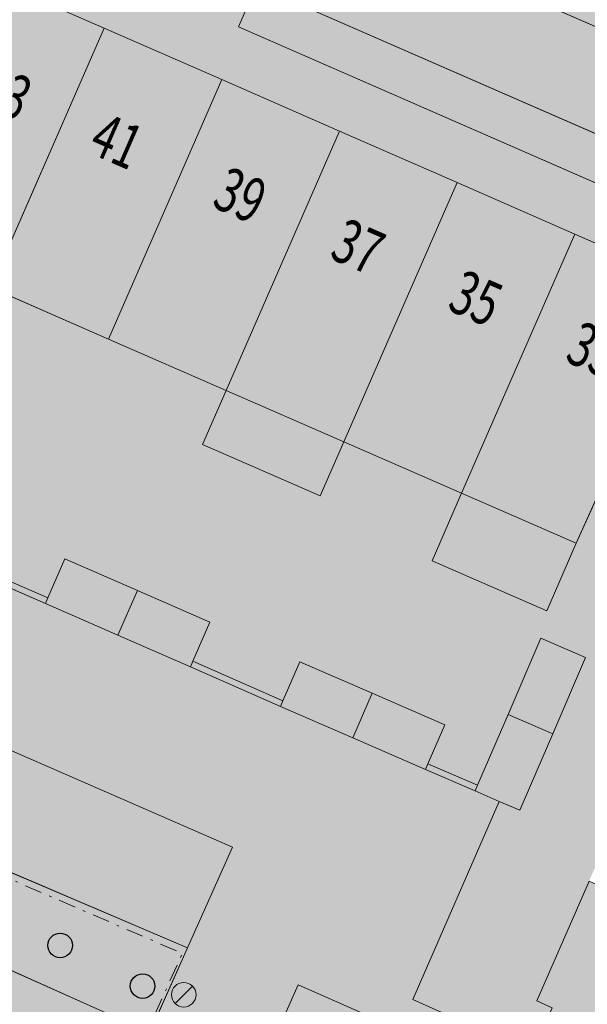
# Model space of a CAD drawing. Units: metres. Extents: x 176599 to 177073, y 362404 to 362856.
# Drawn here: x 176925 to 176948, y 362655 to 362695 of the extents above; entities that cross this region are included whole.
import ezdxf
from ezdxf.enums import TextEntityAlignment as Align

# ---------------------------------------------------------------- set-up
doc = ezdxf.new("R2010")
doc.units = ezdxf.units.M
doc.header["$MEASUREMENT"] = 0
doc.linetypes.add('DGN Style 4', pattern=[1.398393, 0.699197, -0.349598, 0, -0.349598])
for name, color, linetype, lineweight in [('_Pand BAG vlak', 7, 'Continuous', 0), ('_Pand op maaiveld BGT vlak', 7, 'Continuous', 0), ('Afsluitpaal', 7, 'Continuous', 0), ('Begroeid terreindeel vlak', 7, 'Continuous', 0), ('Boom', 7, 'Continuous', 0), ('grens WOZ object', 7, 'Continuous', 0), ('huisnummerreeks BGT', 7, 'Continuous', 0), ('kant verharding', 7, 'Continuous', 0), ('Onbegroeid terreindeel vlak', 7, 'Continuous', 0), ('pand vlak', 7, 'Continuous', 0), ('schutting geen IMGeo', 7, 'Continuous', 0), ('Wegdeel vlak', 7, 'Continuous', 0), ('WOZ object vlak', 7, 'Continuous', 0)]:
    doc.layers.add(name, color=color, linetype=linetype, lineweight=lineweight)
for name, color, linetype, lineweight, true_color in [('bijgebouw', 1, 'Continuous', 0, 0xff0000), ('Grens maaiveld', 253, 'Continuous', 0, 0xa5a5a5), ('hek', 30, 'Continuous', 0, 0xff7f00), ('hoofdgebouw', 1, 'Continuous', 0, 0xff0000), ('Scheiding decompositie', 30, 'DGN Style 4', 0, 0xff7f00), ('tussenmuur', 1, 'Continuous', 13, 0xff0000), ('tussenmuur bijgebouw (GBKN Zuid)', 1, 'Continuous', 13, 0xff0000)]:
    doc.layers.add(name, color=color, linetype=linetype, lineweight=lineweight, true_color=true_color)
doc.styles.add('Style-WORKING', font='WORKING.shx')

# ---------------------------------------------------------------- blocks, each defined once
blk = doc.blocks.new('*U12')
at = {"layer": 'Afsluitpaal', "color": 7, "lineweight": 13}
blk.add_line((424.262151, -141.415499), (-424.265986, 141.427214), dxfattribs=at)
blk.add_circle((-0.001917, 0.005858), 447.213595, dxfattribs=at)
blk = doc.blocks.new('Afsluitpaal')
at = {"layer": 'Afsluitpaal', "color": 7, "lineweight": 13, "xscale": 0.001118, "yscale": 0.001118, "zscale": 0.001118, "rotation": 243.434949}
blk.add_blockref('*U12', (-0.000007, 0.000001), dxfattribs=at)
blk = doc.blocks.new('Boom')
at = {"layer": 'Boom', "lineweight": 30}
h = blk.add_hatch(color=62, dxfattribs=at)
edge = h.paths.add_edge_path()
edge.add_arc((0, 0), 0.5, 0, 360)
at = {"layer": 'Boom', "color": 7, "lineweight": 30}
blk.add_circle((0, 0), 0.5, dxfattribs=at)

msp = doc.modelspace()

# ---------------------------------------------------------------- hatches: boundary and pattern name
at = {"layer": '_Pand BAG vlak', "linetype": 'Continuous', "lineweight": 0}
for points in [[(176923.921, 362697.194), (176920.943, 362690.213), (176919.365, 362686.597), (176924.093, 362684.533), (176928.714, 362695.097)], [(176943.273, 362676.163), (176947.938, 362674.127), (176949.638, 362677.887), (176950.569, 362679.946), (176951.568, 362682.155), (176952.64, 362684.523), (176952.681, 362684.614), (176947.888, 362686.711)]]:
    msp.add_hatch(color=7, dxfattribs=at).paths.add_polyline_path(points, flags=0)
at = {"layer": '_Pand BAG vlak', "linetype": 'Continuous', "lineweight": 0, "extrusion": (0, 0, -1)}
msp.add_hatch(color=7, dxfattribs=at).paths.add_polyline_path([(-176949.114, 362651.969), (-176949.949, 362653.899), (-176956.875, 362650.901), (-176958.919, 362655.623), (-176948.462, 362660.37), (-176946.335, 362655.489), (-176946.96, 362655.205), (-176946.163, 362653.369), (-176946.129, 362653.292)], flags=0)
at = {"layer": '_Pand op maaiveld BGT vlak', "linetype": 'Continuous', "lineweight": 0, "true_color": 0xcc0000}
for points in [[(176924.093, 362684.533), (176928.714, 362695.097), (176923.921, 362697.194), (176920.943, 362690.213), (176919.365, 362686.597)], [(176952.64, 362684.523), (176952.681, 362684.614), (176947.888, 362686.711), (176943.273, 362676.163), (176947.938, 362674.127), (176949.638, 362677.887), (176950.569, 362679.946), (176951.568, 362682.155)], [(176929.278, 362670.378), (176930.072, 362672.197), (176927.12, 362673.486), (176926.425, 362671.896), (176926.325, 362671.667)], [(176932.23, 362669.088), (176932.33, 362669.317), (176933.025, 362670.907), (176930.072, 362672.197), (176929.278, 362670.378)], [(176938.845, 362666.197), (176939.637, 362668.017), (176936.686, 362669.301), (176935.991, 362667.711), (176935.891, 362667.482)], [(176938.845, 362666.197), (176941.798, 362664.911), (176941.898, 362665.14), (176942.593, 362666.73), (176939.637, 362668.017)], [(176946.982, 362666.362), (176945.164, 362667.146), (176943.925, 362664.273), (176943.826, 362664.043), (176944.806, 362663.616), (176945.641, 362663.252)], [(176956.875, 362650.901), (176958.919, 362655.623), (176948.462, 362660.37), (176946.335, 362655.489), (176946.96, 362655.205), (176946.163, 362653.369), (176946.129, 362653.292), (176949.114, 362651.969), (176949.949, 362653.899)]]:
    msp.add_hatch(color=12, dxfattribs=at).paths.add_polyline_path(points, flags=0)
at = {"layer": 'Begroeid terreindeel vlak', "linetype": 'Continuous', "lineweight": 0, "true_color": 0xc3dbb6}
msp.add_hatch(color=9, dxfattribs=at).paths.add_polyline_path([(176934.933, 362696.832), (176934.611, 362696.114), (176934.181, 362695.155), (176962.165, 362682.927), (176962.896, 362684.615), (176961.899, 362685.05)], flags=0)
msp.add_hatch(color=9, dxfattribs=at).paths.add_polyline_path([(176931.947, 362657.284), (176932.114, 362657.658), (176895.583, 362673.224), (176895.363, 362675.001, 0.512591), (176892.786, 362676.143), (176891.123, 362675.124), (176884.705, 362677.859), (176884.078, 362678.126), (176882.757, 362678.689), (176872.856, 362682.908), (176868.295, 362684.973), (176866.136, 362682.989), (176930.573, 362654.209)])
at = {"layer": 'Begroeid terreindeel vlak', "linetype": 'Continuous', "lineweight": 0, "true_color": 0xc3dbb6, "extrusion": (0, 0, -1)}
for points in [[(-176923.438, 362646.484), (-176925.362, 362650.664), (-176928.377, 362649.291), (-176930.573, 362654.209), (-176866.136, 362682.989), (-176863.247, 362680.334), (-176895.424, 362666.235), (-176892.764, 362660.053), (-176908.821, 362652.937), (-176920.709, 362647.692)], [(-176939.389, 362649.421), (-176941.654, 362652.603), (-176955.942, 362646.341), (-176956.424, 362645.782), (-176956.822, 362645.161), (-176957.13, 362644.491), (-176957.341, 362643.784), (-176957.451, 362643.054), (-176958.863, 362646.34), (-176936.618, 362656.148), (-176934.596, 362651.595), (-176936.117, 362650.913)]]:
    msp.add_hatch(color=9, dxfattribs=at).paths.add_polyline_path(points, flags=0)
at = {"layer": 'Onbegroeid terreindeel vlak', "linetype": 'Continuous', "lineweight": 0, "true_color": 0xfdf6bb, "extrusion": (0, 0, -1)}
h = msp.add_hatch(color=254, dxfattribs=at)
h.paths.add_polyline_path([(-176946.163, 362653.369), (-176946.96, 362655.205), (-176946.335, 362655.489), (-176948.462, 362660.37), (-176950.618, 362665.314), (-176952.724, 362670.146), (-176954.762, 362674.821), (-176958.368, 362673.249), (-176965.198, 362670.271), (-176965.299, 362670.227), (-176966.544, 362672.842), (-176966.343, 362672.931), (-176959.572, 362675.942), (-176957.504, 362676.862), (-176956.716, 362675.063), (-176953.767, 362676.355), (-176950.817, 362677.646), (-176951.611, 362679.46), (-176953.652, 362678.566), (-176954.561, 362678.168), (-176955.87, 362677.595), (-176958.044, 362682.396), (-176955.788, 362683.284), (-176953.776, 362684.076), (-176952.901, 362684.42), (-176952.64, 362684.523), (-176951.568, 362682.155), (-176950.569, 362679.946), (-176949.638, 362677.887), (-176947.938, 362674.127), (-176943.273, 362676.163), (-176938.479, 362678.255), (-176933.684, 362680.347), (-176928.889, 362682.44), (-176924.093, 362684.533), (-176919.365, 362686.597), (-176920.943, 362690.213), (-176923.921, 362697.194), (-176922.565, 362697.789), (-176919.394, 362690.842), (-176917.833, 362687.265), (-176912.989, 362689.379), (-176908.089, 362691.518), (-176909.662, 362695.123), (-176912.731, 362702.084), (-176911.373, 362702.687), (-176908.265, 362695.678), (-176906.712, 362692.119), (-176901.964, 362694.191), (-176897.167, 362696.284), (-176892.37, 362698.378), (-176887.574, 362700.471), (-176882.777, 362702.564), (-176877.931, 362704.68), (-176879.475, 362708.18), (-176879.673, 362708.63), (-176882.541, 362715.132), (-176882.349, 362715.219), (-176881.501, 362715.601), (-176879.457, 362716.565), (-176877.285, 362717.588), (-176875.092, 362712.615), (-176874.29, 362710.797), (-176870.574, 362712.438), (-176863.688, 362715.48), (-176863.299, 362714.469), (-176869.975, 362711.118), (-176873.644, 362709.276), (-176871.379, 362704.655), (-176869.065, 362699.936), (-176866.751, 362695.215), (-176864.432, 362690.483), (-176863.766, 362690.802), (-176862.968, 362689.2), (-176863.921, 362688.725), (-176864.905, 362688.236), (-176868.531, 362686.431), (-176871.381, 362689.04), (-176870.201, 362689.553), (-176872.667, 362695.116), (-176872.468, 362695.201), (-176871.741, 362695.513), (-176873.072, 362698.62), (-176874.403, 362701.727), (-176876.238, 362700.941), (-176874.907, 362697.834), (-176873.674, 362694.957), (-176873.576, 362694.727), (-176875.401, 362693.91), (-176875.501, 362694.139), (-176876.195, 362695.729), (-176879.144, 362694.442), (-176882.095, 362693.155), (-176881.4, 362691.565), (-176881.3, 362691.336), (-176884.973, 362689.737), (-176885.073, 362689.966), (-176885.768, 362691.556), (-176888.711, 362690.272), (-176891.657, 362688.987), (-176890.962, 362687.397), (-176890.862, 362687.168), (-176894.542, 362685.555), (-176894.642, 362685.784), (-176895.337, 362687.374), (-176898.281, 362686.088), (-176901.225, 362684.802), (-176900.53, 362683.212), (-176900.43, 362682.983), (-176905.784, 362680.651), (-176905.884, 362680.88), (-176906.583, 362682.473), (-176909.526, 362681.186), (-176912.469, 362679.899), (-176911.779, 362678.317), (-176911.679, 362678.088), (-176916.768, 362675.843), (-176916.866, 362676.073), (-176917.549, 362677.679), (-176918.068, 362677.451), (-176920.516, 362676.378), (-176923.461, 362675.087), (-176922.766, 362673.497), (-176922.666, 362673.268), (-176926.325, 362671.667), (-176926.425, 362671.896), (-176927.12, 362673.486), (-176930.072, 362672.197), (-176933.025, 362670.907), (-176932.33, 362669.317), (-176932.23, 362669.088), (-176935.891, 362667.482), (-176935.991, 362667.711), (-176936.686, 362669.301), (-176939.637, 362668.017), (-176942.593, 362666.73), (-176941.898, 362665.14), (-176941.798, 362664.911), (-176943.826, 362664.043), (-176943.925, 362664.273), (-176945.164, 362667.146), (-176946.505, 362670.255), (-176948.323, 362669.471), (-176946.982, 362666.362), (-176945.641, 362663.252), (-176944.806, 362663.616), (-176941.293, 362655.544)])
h.paths.add_polyline_path([(-176877.604, 362707.124), (-176878.42, 362708.96), (-176879.229, 362710.779), (-176877.286, 362711.643), (-176876.336, 362712.066), (-176875.527, 362710.247), (-176874.711, 362708.41)], flags=16)
at = {"layer": 'Wegdeel vlak', "linetype": 'Continuous', "lineweight": 0, "true_color": 0xd2d2d2}
for points in [[(176880.627, 362727.18), (176876.125, 362729.138), (176872.837, 362730.569), (176872.695, 362730.711), (176870.892, 362731.542), (176869.922, 362729.564), (176912.261, 362711.052), (176918.211, 362708.455), (176921.124, 362707.177), (176937.117, 362700.219), (176937.346, 362700.746), (176940.545, 362699.354), (176940.315, 362698.827), (176963.497, 362688.74), (176964.495, 362688.306), (176964.521, 362688.295), (176965.37, 362690.249), (176960.531, 362692.323), (176958.787, 362693.07), (176958.743, 362692.967), (176955.646, 362694.294), (176952.567, 362695.614), (176952.61, 362695.717), (176951.046, 362696.379), (176950.849, 362696.472), (176946.008, 362698.547), (176941.672, 362700.405), (176941.629, 362700.304), (176941.123, 362700.519), (176938.43, 362701.689), (176937.937, 362701.909), (176937.982, 362702.01), (176933.659, 362703.922), (176928.843, 362706.053), (176927.096, 362706.826), (176927.051, 362706.725), (176923.982, 362708.083), (176920.906, 362709.444), (176920.951, 362709.545), (176919.211, 362710.315), (176914.394, 362712.446), (176913.148, 362712.986), (176905.168, 362716.467), (176902.893, 362717.546), (176898.331, 362719.534), (176898.029, 362719.567), (176888.153, 362723.895), (176885.447, 362725.083)], [(176933.062, 362697.621), (176934.933, 362696.832), (176961.899, 362685.05), (176963.497, 362688.74), (176940.315, 362698.827), (176937.117, 362700.219), (176921.124, 362707.177), (176918.211, 362708.455), (176912.261, 362711.052), (176869.922, 362729.564), (176868.302, 362725.853), (176868.409, 362725.812), (176896.763, 362713.447), (176898.625, 362712.645)], [(176961.693, 362680.907), (176965.49, 362679.244), (176965.462, 362679.143), (176967.761, 362678.19), (176968.254, 362676.992), (176969.336, 362676.476), (176969.307, 362676.626), (176970.39, 362679.161), (176970.414, 362679.217), (176962.122, 362682.837), (176962.165, 362682.927), (176934.181, 362695.155), (176934.611, 362696.114), (176932.771, 362696.94), (176932.348, 362695.949), (176897.871, 362710.972), (176898.312, 362711.951), (176896.463, 362712.763), (176896.039, 362711.799), (176867.643, 362724.145), (176866.128, 362721.041), (176867.875, 362721.707), (176873.661, 362719.241), (176877.325, 362717.679), (176877.285, 362717.588), (176879.457, 362716.565), (176881.501, 362715.601), (176882.349, 362715.219), (176882.541, 362715.132), (176882.581, 362715.224), (176887.38, 362713.134), (176892.178, 362711.045), (176896.977, 362708.956), (176901.776, 362706.866), (176906.574, 362704.777), (176911.373, 362702.687), (176912.731, 362702.084), (176917.692, 362699.917), (176922.565, 362697.789), (176923.921, 362697.194), (176928.714, 362695.097), (176933.508, 362693.001), (176938.301, 362690.904), (176943.094, 362688.807), (176947.888, 362686.711), (176952.681, 362684.614), (176952.64, 362684.523), (176952.901, 362684.42), (176953.776, 362684.076), (176955.788, 362683.284), (176958.044, 362682.396), (176958.085, 362682.487)]]:
    msp.add_hatch(color=254, dxfattribs=at).paths.add_polyline_path(points, flags=0)
at = {"layer": 'Wegdeel vlak', "linetype": 'Continuous', "lineweight": 0, "true_color": 0xd2d2d2, "extrusion": (0, 0, -1)}
msp.add_hatch(color=254, dxfattribs=at).paths.add_polyline_path([(-176935.891, 362667.482), (-176932.23, 362669.088), (-176929.278, 362670.378), (-176926.325, 362671.667), (-176922.666, 362673.268), (-176919.717, 362674.556), (-176916.768, 362675.843), (-176911.679, 362678.088), (-176908.732, 362679.37), (-176905.784, 362680.651), (-176900.43, 362682.983), (-176897.486, 362684.269), (-176894.542, 362685.555), (-176890.862, 362687.168), (-176887.918, 362688.453), (-176884.973, 362689.737), (-176881.3, 362691.336), (-176878.351, 362692.623), (-176875.401, 362693.91), (-176873.576, 362694.727), (-176872.667, 362695.116), (-176870.201, 362689.553), (-176871.381, 362689.04), (-176872.291, 362688.644), (-176874.863, 362687.525), (-176933.94, 362661.747), (-176932.114, 362657.658), (-176931.947, 362657.284), (-176930.573, 362654.209), (-176928.377, 362649.291), (-176928.477, 362649.246), (-176932.089, 362647.552), (-176931.507, 362646.251), (-176932.373, 362645.863), (-176932.144, 362645.352), (-176932.503, 362645.191), (-176931.636, 362643.252), (-176932.382, 362642.888), (-176933.901, 362646.152), (-176934.145, 362646.676), (-176936.117, 362650.913), (-176934.596, 362651.595), (-176936.618, 362656.148), (-176958.863, 362646.34), (-176959.365, 362647.508), (-176949.114, 362651.969), (-176946.129, 362653.292), (-176946.163, 362653.369), (-176941.293, 362655.544), (-176944.806, 362663.616), (-176943.826, 362664.043), (-176941.798, 362664.911), (-176938.845, 362666.197)], flags=0)
h = msp.add_hatch(color=254, dxfattribs=at)
h.paths.add_polyline_path([(-176892.786, 362676.143, 0.512591), (-176895.363, 362675.001), (-176895.583, 362673.224), (-176932.114, 362657.658), (-176933.94, 362661.747), (-176874.863, 362687.525), (-176872.856, 362682.908), (-176882.757, 362678.689), (-176883.238, 362679.844), (-176884.564, 362679.291), (-176884.078, 362678.126), (-176884.705, 362677.859), (-176891.123, 362675.124)])
h.paths.add_polyline_path([(-176877.338, 362682.195), (-176877.837, 362683.39), (-176876.512, 362683.943), (-176876.013, 362682.748)], flags=16)
h.paths.add_polyline_path([(-176888.746, 362677.044), (-176889.245, 362678.239), (-176887.92, 362678.792), (-176887.421, 362677.597)], flags=16)

# ---------------------------------------------------------------- linework, layer by layer
at = {"layer": '_Pand BAG vlak', "color": 7, "linetype": 'Continuous', "lineweight": 0}
for points in [[(176928.714, 362695.097), (176924.093, 362684.533), (176933.508, 362693.001), (176928.889, 362682.44)], [(176938.301, 362690.904), (176933.508, 362693.001), (176933.684, 362680.347), (176928.889, 362682.44)], [(176938.301, 362690.904), (176933.684, 362680.347), (176943.094, 362688.807), (176938.479, 362678.255)], [(176938.479, 362678.255), (176943.273, 362676.163), (176943.094, 362688.807), (176947.888, 362686.711)]]:
    msp.add_solid(points, dxfattribs=at)
at = {"layer": '_Pand op maaiveld BGT vlak', "color": 7, "linetype": 'Continuous', "lineweight": 0, "flags": 128}
for points in [[(176924.093, 362684.533), (176928.714, 362695.097), (176923.921, 362697.194), (176920.943, 362690.213), (176919.365, 362686.597)], [(176928.714, 362695.097), (176924.093, 362684.533), (176928.889, 362682.44), (176933.508, 362693.001)], [(176933.508, 362693.001), (176928.889, 362682.44), (176933.684, 362680.347), (176938.301, 362690.904)], [(176943.094, 362688.807), (176938.301, 362690.904), (176933.684, 362680.347), (176938.479, 362678.255)], [(176943.094, 362688.807), (176938.479, 362678.255), (176943.273, 362676.163), (176947.888, 362686.711)], [(176952.64, 362684.523), (176952.681, 362684.614), (176947.888, 362686.711), (176943.273, 362676.163), (176947.938, 362674.127), (176949.638, 362677.887), (176950.569, 362679.946), (176951.568, 362682.155)], [(176929.278, 362670.378), (176930.072, 362672.197), (176927.12, 362673.486), (176926.425, 362671.896), (176926.325, 362671.667)], [(176932.23, 362669.088), (176932.33, 362669.317), (176933.025, 362670.907), (176930.072, 362672.197), (176929.278, 362670.378)], [(176946.505, 362670.255), (176945.164, 362667.146), (176946.982, 362666.362), (176948.323, 362669.471)], [(176938.845, 362666.197), (176939.637, 362668.017), (176936.686, 362669.301), (176935.991, 362667.711), (176935.891, 362667.482)], [(176938.845, 362666.197), (176941.798, 362664.911), (176941.898, 362665.14), (176942.593, 362666.73), (176939.637, 362668.017)], [(176946.982, 362666.362), (176945.164, 362667.146), (176943.925, 362664.273), (176943.826, 362664.043), (176944.806, 362663.616), (176945.641, 362663.252)], [(176956.875, 362650.901), (176958.919, 362655.623), (176948.462, 362660.37), (176946.335, 362655.489), (176946.96, 362655.205), (176946.163, 362653.369), (176946.129, 362653.292), (176949.114, 362651.969), (176949.949, 362653.899)]]:
    msp.add_lwpolyline(points, close=True, dxfattribs=at)
at = {"layer": '_Pand op maaiveld BGT vlak', "color": 12, "linetype": 'Continuous', "lineweight": 0, "true_color": 0xcc0000}
for points in [[(176928.714, 362695.097), (176924.093, 362684.533), (176933.508, 362693.001), (176928.889, 362682.44)], [(176933.508, 362693.001), (176928.889, 362682.44), (176938.301, 362690.904), (176933.684, 362680.347)], [(176943.094, 362688.807), (176938.301, 362690.904), (176938.479, 362678.255), (176933.684, 362680.347)], [(176943.094, 362688.807), (176938.479, 362678.255), (176947.888, 362686.711), (176943.273, 362676.163)], [(176946.505, 362670.255), (176945.164, 362667.146), (176948.323, 362669.471), (176946.982, 362666.362)]]:
    msp.add_solid(points, dxfattribs=at)
at = {"layer": 'Begroeid terreindeel vlak', "color": 7, "linetype": 'Continuous', "lineweight": 0, "flags": 128}
for points in [[(176934.933, 362696.832), (176934.611, 362696.114), (176934.181, 362695.155), (176962.165, 362682.927), (176962.896, 362684.615), (176961.899, 362685.05)], [(176923.438, 362646.484), (176925.362, 362650.664), (176928.377, 362649.291), (176930.573, 362654.209), (176866.136, 362682.989), (176863.247, 362680.334), (176895.424, 362666.235), (176892.764, 362660.053), (176908.821, 362652.937), (176920.709, 362647.692)], [(176939.389, 362649.421), (176941.654, 362652.603), (176955.942, 362646.341), (176956.424, 362645.782), (176956.822, 362645.161), (176957.13, 362644.491), (176957.341, 362643.784), (176957.451, 362643.054), (176958.863, 362646.34), (176936.618, 362656.148), (176934.596, 362651.595), (176936.117, 362650.913)]]:
    msp.add_lwpolyline(points, close=True, dxfattribs=at)
msp.add_lwpolyline([(176931.947, 362657.284), (176932.114, 362657.658), (176895.583, 362673.224), (176895.363, 362675.001, 0.512591), (176892.786, 362676.143), (176891.123, 362675.124), (176884.705, 362677.859), (176884.078, 362678.126), (176882.757, 362678.689), (176872.856, 362682.908), (176868.295, 362684.973), (176866.136, 362682.989), (176930.573, 362654.209)], format="xyb", close=True, dxfattribs=at)
at = {"layer": 'bijgebouw', "color": 1, "linetype": 'Continuous', "lineweight": 0, "true_color": 0xff0000}
for p, q in [((176926.325, 362671.667), (176926.425, 362671.896)), ((176929.278, 362670.378), (176926.325, 362671.667)), ((176932.23, 362669.088), (176929.278, 362670.378)), ((176945.164, 362667.146), (176946.505, 362670.255)), ((176932.33, 362669.317), (176932.23, 362669.088)), ((176935.891, 362667.482), (176935.991, 362667.711)), ((176938.845, 362666.197), (176935.891, 362667.482)), ((176943.925, 362664.273), (176945.164, 362667.146)), ((176946.982, 362666.362), (176945.641, 362663.252)), ((176941.798, 362664.911), (176938.845, 362666.197)), ((176941.898, 362665.14), (176941.798, 362664.911)), ((176943.826, 362664.043), (176943.925, 362664.273)), ((176944.806, 362663.616), (176943.826, 362664.043)), ((176945.641, 362663.252), (176944.806, 362663.616))]:
    msp.add_line(p, q, dxfattribs=at)
at = {"layer": 'bijgebouw', "color": 1, "linetype": 'Continuous', "lineweight": 0, "true_color": 0xff0000, "flags": 128}
for points in [[(176926.425, 362671.896), (176927.12, 362673.486), (176930.072, 362672.197)], [(176930.072, 362672.197), (176933.025, 362670.907), (176932.33, 362669.317)], [(176946.505, 362670.255), (176948.323, 362669.471), (176946.982, 362666.362)], [(176935.991, 362667.711), (176936.686, 362669.301), (176939.637, 362668.017)], [(176939.637, 362668.017), (176942.593, 362666.73), (176941.898, 362665.14)]]:
    msp.add_lwpolyline(points, dxfattribs=at)
at = {"layer": 'Grens maaiveld', "color": 253, "linetype": 'Continuous', "lineweight": 0, "true_color": 0xa5a5a5}
for p, q in [((176963.497, 362688.74), (176940.315, 362698.827)), ((176961.899, 362685.05), (176934.933, 362696.832)), ((176934.611, 362696.114), (176934.181, 362695.155)), ((176930.573, 362654.209), (176866.136, 362682.989)), ((176930.573, 362654.209), (176931.947, 362657.284))]:
    msp.add_line(p, q, dxfattribs=at)
at = {"layer": 'Grens maaiveld', "color": 253, "linetype": 'Continuous', "lineweight": 0, "true_color": 0xa5a5a5, "flags": 128}
msp.add_lwpolyline([(176946.163, 362653.369), (176941.293, 362655.544), (176944.806, 362663.616)], dxfattribs=at)
at = {"layer": 'grens WOZ object', "color": 7, "linetype": 'Continuous', "lineweight": 0, "flags": 128}
for points in [[(176933.684, 362680.347), (176932.723, 362678.145), (176937.518, 362676.053), (176938.479, 362678.255)], [(176943.273, 362676.163), (176942.073, 362673.413), (176946.738, 362671.377), (176947.938, 362674.127)]]:
    msp.add_lwpolyline(points, dxfattribs=at)
at = {"layer": 'hek', "color": 30, "linetype": 'Continuous', "lineweight": 0, "true_color": 0xff7f00, "flags": 128}
msp.add_lwpolyline([(176946.163, 362653.369), (176941.293, 362655.544), (176944.806, 362663.616)], dxfattribs=at)
at = {"layer": 'hoofdgebouw', "color": 1, "linetype": 'Continuous', "lineweight": 0, "true_color": 0xff0000}
for p, q in [((176923.921, 362697.194), (176928.714, 362695.097)), ((176928.714, 362695.097), (176933.508, 362693.001)), ((176933.508, 362693.001), (176938.301, 362690.904)), ((176938.301, 362690.904), (176943.094, 362688.807)), ((176943.094, 362688.807), (176947.888, 362686.711)), ((176947.888, 362686.711), (176952.681, 362684.614)), ((176924.093, 362684.533), (176928.889, 362682.44)), ((176928.889, 362682.44), (176933.684, 362680.347)), ((176933.684, 362680.347), (176938.479, 362678.255)), ((176938.479, 362678.255), (176943.273, 362676.163)), ((176947.938, 362674.127), (176949.638, 362677.887)), ((176943.273, 362676.163), (176947.938, 362674.127))]:
    msp.add_line(p, q, dxfattribs=at)
at = {"layer": 'hoofdgebouw', "color": 1, "linetype": 'Continuous', "lineweight": 0, "true_color": 0xff0000, "flags": 128}
msp.add_lwpolyline([(176948.462, 362660.37), (176946.335, 362655.489), (176946.96, 362655.205), (176946.163, 362653.369)], dxfattribs=at)
at = {"layer": 'kant verharding', "color": 7, "linetype": 'Continuous', "lineweight": 0}
for p, q in [((176962.165, 362682.927), (176934.181, 362695.155)), ((176932.114, 362657.658), (176895.583, 362673.224)), ((176922.666, 362673.268), (176926.325, 362671.667)), ((176932.23, 362669.088), (176935.891, 362667.482)), ((176941.798, 362664.911), (176943.826, 362664.043)), ((176931.947, 362657.284), (176932.114, 362657.658))]:
    msp.add_line(p, q, dxfattribs=at)
at = {"layer": 'kant verharding', "color": 7, "linetype": 'Continuous', "lineweight": 0, "flags": 128}
for points in [[(176932.114, 362657.658), (176933.94, 362661.747), (176874.863, 362687.525)], [(176958.863, 362646.34), (176936.618, 362656.148), (176934.596, 362651.595), (176936.117, 362650.913)]]:
    msp.add_lwpolyline(points, dxfattribs=at)
at = {"layer": 'pand vlak', "color": 7, "linetype": 'Continuous', "lineweight": 0, "flags": 128}
for points in [[(176929.278, 362670.378), (176930.072, 362672.197), (176927.12, 362673.486), (176926.425, 362671.896), (176926.325, 362671.667)], [(176929.278, 362670.378), (176932.23, 362669.088), (176932.33, 362669.317), (176933.025, 362670.907), (176930.072, 362672.197)], [(176945.164, 362667.146), (176946.982, 362666.362), (176948.323, 362669.471), (176946.505, 362670.255)], [(176938.845, 362666.197), (176939.637, 362668.017), (176936.686, 362669.301), (176935.991, 362667.711), (176935.891, 362667.482)], [(176939.637, 362668.017), (176938.845, 362666.197), (176941.798, 362664.911), (176941.898, 362665.14), (176942.593, 362666.73)], [(176946.982, 362666.362), (176945.164, 362667.146), (176943.925, 362664.273), (176943.826, 362664.043), (176944.806, 362663.616), (176945.641, 362663.252)]]:
    msp.add_lwpolyline(points, close=True, dxfattribs=at)
at = {"layer": 'Scheiding decompositie', "color": 30, "linetype": 'DGN Style 4', "lineweight": 0, "true_color": 0xff7f00, "flags": 128}
msp.add_lwpolyline([(176928.291, 362649.486), (176931.904, 362657.423), (176895.51, 362673.124), (176872.73, 362682.783), (176868.392, 362684.731)], dxfattribs=at)
at = {"layer": 'schutting geen IMGeo', "color": 7, "linetype": 'Continuous', "lineweight": 0}
for p, q in [((176922.766, 362673.497), (176926.425, 362671.896)), ((176932.33, 362669.317), (176935.991, 362667.711)), ((176941.898, 362665.14), (176943.925, 362664.273))]:
    msp.add_line(p, q, dxfattribs=at)
at = {"layer": 'tussenmuur', "color": 1, "linetype": 'Continuous', "lineweight": 13, "true_color": 0xff0000}
for p, q in [((176928.714, 362695.097), (176924.093, 362684.533)), ((176933.508, 362693.001), (176928.889, 362682.44)), ((176938.301, 362690.904), (176933.684, 362680.347)), ((176943.094, 362688.807), (176938.479, 362678.255)), ((176947.888, 362686.711), (176943.273, 362676.163))]:
    msp.add_line(p, q, dxfattribs=at)
at = {"layer": 'tussenmuur bijgebouw (GBKN Zuid)', "color": 1, "linetype": 'Continuous', "lineweight": 13, "true_color": 0xff0000}
for p, q in [((176929.278, 362670.378), (176930.072, 362672.197)), ((176938.845, 362666.197), (176939.637, 362668.017)), ((176946.982, 362666.362), (176945.164, 362667.146))]:
    msp.add_line(p, q, dxfattribs=at)
at = {"layer": 'Wegdeel vlak', "color": 7, "linetype": 'Continuous', "lineweight": 0, "flags": 128}
msp.add_lwpolyline([(176933.062, 362697.621), (176934.933, 362696.832), (176961.899, 362685.05), (176963.497, 362688.74), (176940.315, 362698.827), (176937.117, 362700.219), (176921.124, 362707.177), (176918.211, 362708.455), (176912.261, 362711.052), (176869.922, 362729.564), (176868.302, 362725.853), (176868.409, 362725.812), (176896.763, 362713.447), (176898.625, 362712.645)], close=True, dxfattribs=at)
for points in [[(176940.315, 362698.827), (176963.497, 362688.74), (176964.495, 362688.306), (176964.521, 362688.295), (176965.37, 362690.249), (176960.531, 362692.323), (176958.787, 362693.07), (176958.743, 362692.967), (176955.646, 362694.294), (176952.567, 362695.614)], [(176923.921, 362697.194), (176928.714, 362695.097), (176933.508, 362693.001), (176938.301, 362690.904), (176943.094, 362688.807), (176947.888, 362686.711), (176952.681, 362684.614), (176952.64, 362684.523), (176952.901, 362684.42), (176953.776, 362684.076), (176955.788, 362683.284), (176958.044, 362682.396), (176958.085, 362682.487), (176961.693, 362680.907), (176965.49, 362679.244), (176965.462, 362679.143), (176967.761, 362678.19), (176968.254, 362676.992), (176969.336, 362676.476)], [(176970.414, 362679.217), (176962.122, 362682.837), (176962.165, 362682.927), (176934.181, 362695.155), (176934.611, 362696.114)], [(176946.163, 362653.369), (176941.293, 362655.544), (176944.806, 362663.616), (176943.826, 362664.043), (176941.798, 362664.911), (176938.845, 362666.197), (176935.891, 362667.482), (176932.23, 362669.088), (176929.278, 362670.378), (176926.325, 362671.667), (176922.666, 362673.268), (176919.717, 362674.556), (176916.768, 362675.843), (176911.679, 362678.088), (176908.732, 362679.37), (176905.784, 362680.651), (176900.43, 362682.983), (176897.486, 362684.269), (176894.542, 362685.555), (176890.862, 362687.168), (176887.918, 362688.453), (176884.973, 362689.737), (176881.3, 362691.336), (176878.351, 362692.623)], [(176874.863, 362687.525), (176933.94, 362661.747), (176932.114, 362657.658), (176931.947, 362657.284), (176930.573, 362654.209)], [(176934.596, 362651.595), (176936.618, 362656.148), (176958.863, 362646.34)]]:
    msp.add_lwpolyline(points, dxfattribs=at)
at = {"layer": 'WOZ object vlak', "color": 7, "linetype": 'Continuous', "lineweight": 0, "flags": 128}
for points in [[(176938.479, 362678.255), (176933.684, 362680.347), (176932.723, 362678.145), (176937.518, 362676.053)], [(176943.273, 362676.163), (176942.073, 362673.413), (176946.738, 362671.377), (176947.938, 362674.127)]]:
    msp.add_lwpolyline(points, close=True, dxfattribs=at)

# ---------------------------------------------------------------- block references
at = {"layer": 'Afsluitpaal', "color": 7, "lineweight": 13}
msp.add_blockref('Afsluitpaal', (176931.957, 362655.74), dxfattribs=at)
at = {"layer": 'Boom', "color": 7, "lineweight": 30}
for p in [(176926.924, 362657.751), (176930.281, 362656.094)]:
    msp.add_blockref('Boom', p, dxfattribs=at)

# ---------------------------------------------------------------- texts
at = {"layer": 'huisnummerreeks BGT', "color": 7, "linetype": 'Continuous', "lineweight": 0, "style": 'Style-WORKING', "width": 0.694444}
for s, p in [('43', (176924.706, 362692.484)), ('41', (176929.236, 362690.503)), ('39', (176934.27, 362688.301)), ('37', (176939.063, 362686.205)), ('35', (176943.857, 362684.108)), ('33', (176948.649, 362682.012))]:
    msp.add_text(s, height=1.8, rotation=336.4, dxfattribs=at).set_placement(p, align=Align.MIDDLE_CENTER)

doc.saveas('drawing.dxf')
